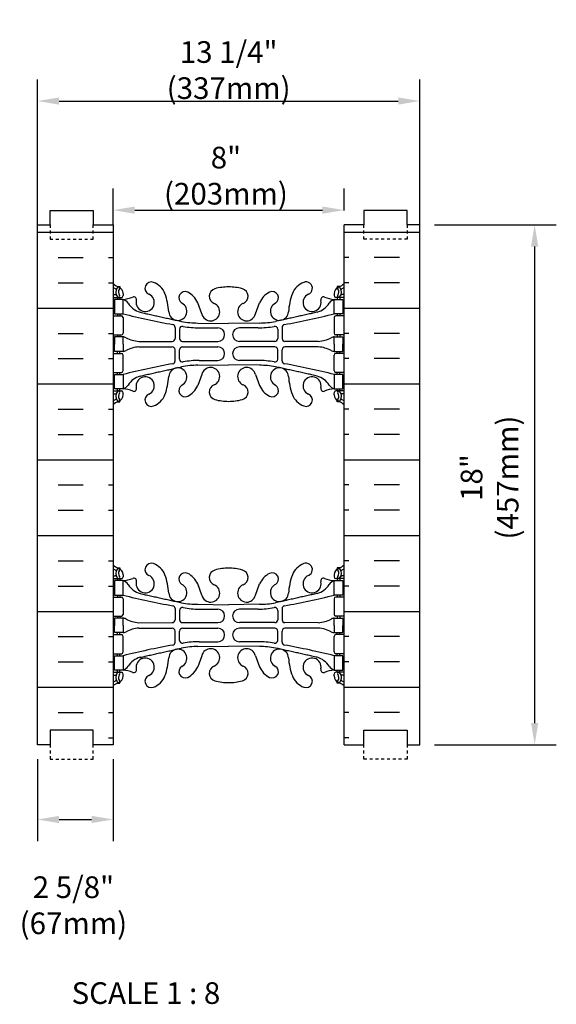
# Model space of a CAD drawing. Units: inches. Extents: x 97 to 248, y 62 to 162.
# Drawn here: x 97 to 116, y 87 to 121 of the extents above; entities that cross this region are included whole.
import ezdxf

# ---------------------------------------------------------------- set-up
doc = ezdxf.new("R2010")
doc.units = ezdxf.units.IN
doc.header["$MEASUREMENT"] = 0
doc.linetypes.add('DASHED2', pattern=[0.375, 0.25, -0.125])
for name, color, linetype in [('HATCH', 12, 'Continuous'), ('line25', 2, 'Continuous'), ('LINE50', 5, 'Continuous'), ('LINE9', 9, 'Continuous'), ('TEXT', 4, 'Continuous'), ('Web_Edge', 9, 'Continuous')]:
    doc.layers.add(name, color=color, linetype=linetype)
doc.styles.add('DIM', font='romans.shx', dxfattribs={"width": 0.7})
doc.styles.add('ROMANS', font='romans.shx', dxfattribs={"height": 0.75})
doc.dimstyles.new('ext_8', dxfattribs={"dimscale": 8, "dimtxt": 0.09375, "dimasz": 0.09375, "dimexe": 0.09375, "dimexo": 0.0625, "dimgap": 0.0625, "dimtad": 1, "dimdec": 1, "dimzin": 3, "dimdsep": 46, "dimlunit": 4, "dimtxsty": 'DIM', "dimcen": 0.09, "dimdle": 0.09375, "dimclrt": 4, "dimadec": 0, "dimazin": 0, "dimtfac": 1, "dimtdec": 1, "dimtmove": 2, "dimatfit": 3, "dimfxl": 0, "dimfrac": 2, "dimtolj": 1, "dimtzin": 0, "dimarcsym": 0})

# ---------------------------------------------------------------- blocks, each defined once
blk = doc.blocks.new('*D11')
at = {"layer": 'Defpoints', "color": 0}
for p in [(111.298, 113.514), (111.298, 95.514), (115.273, 95.514)]:
    blk.add_point(p, dxfattribs=at)
at = {"layer": 'TEXT', "color": 0, "lineweight": -2}
for p, q in [((111.798, 113.514), (116.023, 113.514)), ((115.273, 112.764), (115.273, 96.264)), ((111.798, 95.514), (116.023, 95.514))]:
    blk.add_line(p, q, dxfattribs=at)
at = {"layer": 'TEXT', "color": 0}
for points in [[(115.148, 112.764), (115.398, 112.764), (115.273, 113.514)], [(115.148, 96.264), (115.398, 96.264), (115.273, 95.514)]]:
    blk.add_solid(points, dxfattribs=at)
at = {"layer": 'TEXT', "color": 4, "insert": (113.713, 104.764), "char_height": 0.75, "attachment_point": 5, "rotation": 90, "style": 'DIM'}
blk.add_mtext('\\A1;18" (457mm)', dxfattribs=at)
blk = doc.blocks.new('*D12')
at = {"layer": 'Defpoints', "color": 0}
for p in [(98.048, 95.514), (100.673, 95.514), (100.673, 92.925)]:
    blk.add_point(p, dxfattribs=at)
at = {"layer": 'TEXT', "color": 0, "lineweight": -2}
for p, q in [((98.048, 95.014), (98.048, 92.175)), ((100.673, 95.014), (100.673, 92.175)), ((98.798, 92.925), (99.923, 92.925))]:
    blk.add_line(p, q, dxfattribs=at)
at = {"layer": 'TEXT', "color": 0}
for points in [[(98.798, 93.05), (98.798, 92.8), (98.048, 92.925)], [(99.923, 93.05), (99.923, 92.8), (100.673, 92.925)]]:
    blk.add_solid(points, dxfattribs=at)
at = {"layer": 'TEXT', "color": 4, "insert": (99.296, 89.955), "char_height": 0.75, "attachment_point": 5, "style": 'DIM'}
blk.add_mtext('\\A1;2 5/8" (67mm)', dxfattribs=at)
blk = doc.blocks.new('*D13')
at = {"layer": 'Defpoints', "color": 0}
for p in [(111.298, 117.801), (98.048, 113.014), (111.298, 113.014)]:
    blk.add_point(p, dxfattribs=at)
at = {"layer": 'TEXT', "color": 0, "lineweight": -2}
for p, q in [((98.048, 113.514), (98.048, 118.551)), ((111.298, 113.514), (111.298, 118.551)), ((98.798, 117.801), (110.548, 117.801))]:
    blk.add_line(p, q, dxfattribs=at)
at = {"layer": 'TEXT', "color": 0}
for points in [[(98.798, 117.926), (98.798, 117.676), (98.048, 117.801)], [(110.548, 117.926), (110.548, 117.676), (111.298, 117.801)]]:
    blk.add_solid(points, dxfattribs=at)
at = {"layer": 'TEXT', "color": 4, "insert": (104.673, 118.873), "char_height": 0.75, "attachment_point": 5, "style": 'DIM'}
blk.add_mtext('\\A1;13 1/4" (337mm)', dxfattribs=at)
blk = doc.blocks.new('8 web')
at = {"layer": 'Web_Edge'}
for p, q in [((-3.854, 6.868), (-3.764, 6.868)), ((-3.764, 6.868), (-3.764, 6.827)), ((3.854, 6.868), (3.764, 6.868)), ((3.764, 6.868), (3.764, 6.827)), ((-4, 6.589), (-3.922, 6.589)), ((-4, 6.489), (-3.716, 6.489)), ((-3.854, 6.489), (-3.854, 6.419)), ((-3.764, 6.489), (-3.764, 6.419)), ((-3.654, 6.619), (-3.654, 6.552)), ((3.654, 6.619), (3.654, 6.552)), ((4, 6.489), (3.716, 6.489)), ((3.764, 6.489), (3.764, 6.419)), ((3.854, 6.489), (3.854, 6.419)), ((4, 6.589), (3.922, 6.589)), ((-0.929, 5.917), (-1.071, 6.304)), ((0.929, 5.917), (1.071, 6.304)), ((-4, 5.849), (-3.716, 5.849)), ((-3.854, 5.919), (-3.854, 5.849)), ((-3.764, 5.919), (-3.764, 5.849)), ((4, 5.849), (3.716, 5.849)), ((3.764, 5.919), (3.764, 5.849)), ((3.854, 5.919), (3.854, 5.849)), ((-3.654, 5.787), (-3.654, 5.252)), ((-1.067, 5.601), (0, 5.586)), ((1.067, 5.601), (0, 5.586)), ((3.654, 5.787), (3.654, 5.252)), ((-4, 5.189), (-3.716, 5.189)), ((-3.854, 5.189), (-3.854, 5.119)), ((-3.764, 5.189), (-3.764, 5.119)), ((-1.852, 5.45), (-1.852, 5.065)), ((-1.699, 5.387), (-1.699, 5.065)), ((-1.019, 5.433), (-0.372, 5.433)), ((1.019, 5.433), (0.372, 5.433)), ((1.699, 5.387), (1.699, 5.065)), ((1.852, 5.45), (1.852, 5.065)), ((4, 5.189), (3.716, 5.189)), ((3.764, 5.189), (3.764, 5.119)), ((3.854, 5.189), (3.854, 5.119)), ((-3.106, 4.964), (-1.952, 4.965)), ((-3.106, 4.775), (-1.952, 4.774)), ((-1.599, 4.965), (-0.372, 4.965)), ((-1.599, 4.774), (-0.372, 4.774)), ((1.599, 4.965), (0.372, 4.965)), ((1.599, 4.774), (0.372, 4.774)), ((3.106, 4.964), (1.952, 4.965)), ((3.106, 4.775), (1.952, 4.774)), ((-4, 4.549), (-3.716, 4.549)), ((-3.854, 4.549), (-3.854, 4.619)), ((-3.764, 4.549), (-3.764, 4.619)), ((-3.654, 3.952), (-3.654, 4.487)), ((-1.852, 4.289), (-1.852, 4.674)), ((-1.699, 4.351), (-1.699, 4.674)), ((1.699, 4.351), (1.699, 4.674)), ((1.852, 4.289), (1.852, 4.674)), ((3.654, 3.952), (3.654, 4.487)), ((4, 4.549), (3.716, 4.549)), ((3.764, 4.549), (3.764, 4.619)), ((3.854, 4.549), (3.854, 4.619)), ((-1.067, 4.138), (0, 4.153)), ((-1.019, 4.305), (-0.372, 4.305)), ((1.067, 4.138), (0, 4.153)), ((1.019, 4.305), (0.372, 4.305)), ((-4, 3.889), (-3.716, 3.889)), ((-3.854, 3.819), (-3.854, 3.889)), ((-3.764, 3.819), (-3.764, 3.889)), ((-0.929, 3.822), (-1.071, 3.435)), ((0.929, 3.822), (1.071, 3.435)), ((4, 3.889), (3.716, 3.889)), ((3.764, 3.819), (3.764, 3.889)), ((3.854, 3.819), (3.854, 3.889)), ((-4, 3.249), (-3.716, 3.249)), ((-4, 3.149), (-3.922, 3.149)), ((-3.854, 3.249), (-3.854, 3.319)), ((-3.764, 3.249), (-3.764, 3.319)), ((-3.654, 3.119), (-3.654, 3.187)), ((3.654, 3.119), (3.654, 3.187)), ((4, 3.249), (3.716, 3.249)), ((3.764, 3.249), (3.764, 3.319)), ((3.854, 3.249), (3.854, 3.319)), ((4, 3.149), (3.922, 3.149)), ((-3.854, 2.871), (-3.764, 2.871)), ((-3.764, 2.871), (-3.764, 2.912)), ((3.764, 2.871), (3.764, 2.912)), ((3.854, 2.871), (3.764, 2.871)), ((-3.854, -2.871), (-3.764, -2.871)), ((-3.764, -2.871), (-3.764, -2.912)), ((3.854, -2.871), (3.764, -2.871)), ((3.764, -2.871), (3.764, -2.912)), ((-4, -3.149), (-3.922, -3.149)), ((-4, -3.249), (-3.716, -3.249)), ((-3.854, -3.249), (-3.854, -3.319)), ((-3.764, -3.249), (-3.764, -3.319)), ((-3.654, -3.119), (-3.654, -3.187)), ((3.654, -3.119), (3.654, -3.187)), ((4, -3.249), (3.716, -3.249)), ((3.764, -3.249), (3.764, -3.319)), ((3.854, -3.249), (3.854, -3.319)), ((4, -3.149), (3.922, -3.149)), ((-0.929, -3.822), (-1.071, -3.435)), ((0.929, -3.822), (1.071, -3.435)), ((-4, -3.889), (-3.716, -3.889)), ((-3.854, -3.819), (-3.854, -3.889)), ((-3.764, -3.819), (-3.764, -3.889)), ((-3.654, -3.952), (-3.654, -4.487)), ((3.654, -3.952), (3.654, -4.487)), ((4, -3.889), (3.716, -3.889)), ((3.764, -3.819), (3.764, -3.889)), ((3.854, -3.819), (3.854, -3.889)), ((-1.852, -4.289), (-1.852, -4.674)), ((-1.699, -4.351), (-1.699, -4.674)), ((-1.067, -4.138), (0, -4.153)), ((-1.019, -4.305), (-0.372, -4.305)), ((1.067, -4.138), (0, -4.153)), ((1.019, -4.305), (0.372, -4.305)), ((1.699, -4.351), (1.699, -4.674)), ((1.852, -4.289), (1.852, -4.674)), ((-4, -4.549), (-3.716, -4.549)), ((-3.854, -4.549), (-3.854, -4.619)), ((-3.764, -4.549), (-3.764, -4.619)), ((4, -4.549), (3.716, -4.549)), ((3.764, -4.549), (3.764, -4.619)), ((3.854, -4.549), (3.854, -4.619)), ((-3.106, -4.775), (-1.952, -4.774)), ((-3.106, -4.964), (-1.952, -4.965)), ((-1.852, -5.45), (-1.852, -5.065)), ((-1.699, -5.387), (-1.699, -5.065)), ((-1.599, -4.774), (-0.372, -4.774)), ((-1.599, -4.965), (-0.372, -4.965)), ((1.599, -4.774), (0.372, -4.774)), ((1.599, -4.965), (0.372, -4.965)), ((1.699, -5.387), (1.699, -5.065)), ((1.852, -5.45), (1.852, -5.065)), ((3.106, -4.775), (1.952, -4.774)), ((3.106, -4.964), (1.952, -4.965)), ((-4, -5.189), (-3.716, -5.189)), ((-3.854, -5.189), (-3.854, -5.119)), ((-3.764, -5.189), (-3.764, -5.119)), ((-3.654, -5.787), (-3.654, -5.252)), ((-1.019, -5.433), (-0.372, -5.433)), ((1.019, -5.433), (0.372, -5.433)), ((3.654, -5.787), (3.654, -5.252)), ((4, -5.189), (3.716, -5.189)), ((3.764, -5.189), (3.764, -5.119)), ((3.854, -5.189), (3.854, -5.119)), ((-1.067, -5.601), (0, -5.586)), ((1.067, -5.601), (0, -5.586)), ((-4, -5.849), (-3.716, -5.849)), ((-3.854, -5.919), (-3.854, -5.849)), ((-3.764, -5.919), (-3.764, -5.849)), ((-0.929, -5.917), (-1.071, -6.304)), ((0.929, -5.917), (1.071, -6.304)), ((4, -5.849), (3.716, -5.849)), ((3.764, -5.919), (3.764, -5.849)), ((3.854, -5.919), (3.854, -5.849)), ((-3.854, -6.489), (-3.854, -6.419)), ((-3.764, -6.489), (-3.764, -6.419)), ((3.764, -6.489), (3.764, -6.419)), ((3.854, -6.489), (3.854, -6.419)), ((-4, -6.489), (-3.716, -6.489)), ((-4, -6.589), (-3.922, -6.589)), ((-3.654, -6.619), (-3.654, -6.552)), ((3.654, -6.619), (3.654, -6.552)), ((4, -6.489), (3.716, -6.489)), ((4, -6.589), (3.922, -6.589)), ((-3.854, -6.868), (-3.764, -6.868)), ((-3.764, -6.868), (-3.764, -6.827)), ((3.764, -6.868), (3.764, -6.827)), ((3.854, -6.868), (3.764, -6.868))]:
    blk.add_line(p, q, dxfattribs=at)
for points in [[(-3.959, 5.919), (-3.659, 5.919), (-3.659, 6.419), (-3.959, 6.419)], [(3.959, 5.919), (3.659, 5.919), (3.659, 6.419), (3.959, 6.419)], [(-3.959, 3.819), (-3.659, 3.819), (-3.659, 3.319), (-3.959, 3.319)], [(3.959, 3.819), (3.659, 3.819), (3.659, 3.319), (3.959, 3.319)], [(-3.959, -3.819), (-3.659, -3.819), (-3.659, -3.319), (-3.959, -3.319)], [(3.959, -3.819), (3.659, -3.819), (3.659, -3.319), (3.959, -3.319)], [(-3.959, -5.919), (-3.659, -5.919), (-3.659, -6.419), (-3.959, -6.419)], [(3.959, -5.919), (3.659, -5.919), (3.659, -6.419), (3.959, -6.419)]]:
    blk.add_lwpolyline(points, close=True, dxfattribs=at)
for points in [[(-3.659, 4.869), (-3.659, 5.119), (-3.959, 5.119), (-3.959, 4.869)], [(3.659, 4.869), (3.659, 5.119), (3.959, 5.119), (3.959, 4.869)], [(-3.659, 4.869), (-3.659, 4.619), (-3.959, 4.619), (-3.959, 4.869)], [(3.659, 4.869), (3.659, 4.619), (3.959, 4.619), (3.959, 4.869)], [(-3.659, -4.869), (-3.659, -4.619), (-3.959, -4.619), (-3.959, -4.869)], [(3.659, -4.869), (3.659, -4.619), (3.959, -4.619), (3.959, -4.869)], [(-3.659, -4.869), (-3.659, -5.119), (-3.959, -5.119), (-3.959, -4.869)], [(3.659, -4.869), (3.659, -5.119), (3.959, -5.119), (3.959, -4.869)]]:
    blk.add_lwpolyline(points, dxfattribs=at)
for centre, radius, start, end in [((-3.654, 7.327), 0.5, 226.2109, 250.5288), ((-3.654, 7.327), 0.6, 234.7832, 245.0748), ((-3.66, 6.674), 0.25, 140.1145, 222.4609), ((-3.818, 6.805), 0.045, 321.448, 139.1879), ((-3.904, 6.619), 0.25, 0, 70.5288), ((-2.681, 6.804), 0.22, 68.1963, 248.1963), ((-2.839, 6.375), 0.677, 21.1239, 69.3197), ((-0.012, 5.096), 1.754, 89.6229, 105.2918), ((0.012, 5.096), 1.754, 74.7082, 90.3771), ((2.839, 6.375), 0.677, 110.6803, 158.8761), ((2.681, 6.804), 0.22, 291.8037, 111.8037), ((3.904, 6.619), 0.25, 109.4712, 180), ((3.818, 6.805), 0.045, 40.8121, 218.552), ((3.654, 7.327), 0.5, 289.4712, 313.7891), ((3.66, 6.674), 0.25, 317.5391, 39.8855), ((3.654, 7.327), 0.6, 294.9252, 305.2168), ((-3.922, 6.609), 0.0196, 269.4032, 15.4901), ((-3.916, 6.764), 0.021, 343.464, 63.9957), ((-3.812, 6.536), 0.045, 222.4609, 42.4609), ((-3.66, 6.674), 0.16, 140.0001, 222.4609), ((-3.716, 6.552), 0.0625, 270, 0), ((-3.714, 7.415), 0.997, 273.1538, 293.1467), ((-3.288, 6.408), 0.0968, 340.1551, 110.4331), ((-2.89, 6.313), 0.314, 168.5886, 66.1916), ((-4.43, 5.81), 2.365, 4.3895, 20.0015), ((-1.507, 6.473), 0.217, 65.5264, 238.537), ((-1.758, 6.003), 0.75, 23.6938, 62.9705), ((-0.406, 6.529), 0.268, 104.7892, 250.0338), ((0.406, 6.529), 0.268, 289.9662, 75.2108), ((1.758, 6.003), 0.75, 117.0295, 156.3062), ((1.507, 6.473), 0.217, 301.463, 114.4736), ((4.43, 5.81), 2.365, 159.9985, 175.6105), ((2.89, 6.313), 0.314, 113.8084, 11.4114), ((3.288, 6.408), 0.0968, 69.5669, 199.8449), ((3.714, 7.415), 0.997, 246.8533, 266.8462), ((3.716, 6.552), 0.0625, 180, 270), ((3.812, 6.536), 0.045, 137.5391, 317.5391), ((3.66, 6.674), 0.16, 317.5391, 39.9999), ((3.916, 6.764), 0.021, 116.0043, 196.536), ((3.922, 6.609), 0.0196, 164.5099, 270.5968), ((-3.781, 6.077), 0.364, 34.9775, 70.3387), ((-2.858, 6.688), 0.743, 212.7919, 253.8107), ((-1.759, 6.006), 0.314, 182.7357, 63.9348), ((-0.624, 5.99), 0.314, 193.4146, 66.1916), ((0.624, 5.99), 0.314, 113.8084, 346.5854), ((1.759, 6.006), 0.314, 116.0652, 357.2643), ((2.858, 6.688), 0.743, 286.1893, 327.2081), ((3.781, 6.077), 0.364, 109.6613, 145.0225), ((-3.716, 5.787), 0.0625, 0, 90), ((3.15, 33.34), 28.253, 256.0552, 259.6343), ((-3.15, 33.34), 28.253, 280.3657, 283.9448), ((3.716, 5.787), 0.0625, 90, 180), ((-1.952, 5.45), 0.1, 360, 79.6343), ((-1.599, 5.387), 0.1, 79.2546, 180), ((-1.072, 8.585), 2.984, 259.2546, 270.0995), ((-1.024, 8.417), 2.984, 259.2546, 270.0995), ((1.024, 8.417), 2.984, 269.9005, 280.7454), ((1.072, 8.585), 2.984, 269.9005, 280.7454), ((1.599, 5.387), 0.1, 0, 100.7454), ((1.952, 5.45), 0.1, 100.3657, 180), ((-3.716, 5.252), 0.0625, 270, 0), ((-3.663, 4.901), 0.219, 60.4937, 88.92), ((-0.372, 5.199), 0.234, 270, 90), ((0.372, 5.199), 0.234, 90, 270), ((3.663, 4.901), 0.219, 91.08, 119.5063), ((3.716, 5.252), 0.0625, 180, 270), ((-3.021, 6.121), 1.16, 242.5844, 265.8032), ((-3.021, 3.618), 1.16, 94.1968, 117.4156), ((-1.952, 5.065), 0.1, 270.0388, 360), ((-1.952, 4.674), 0.1, 0, 89.9612), ((-1.599, 5.065), 0.1, 180, 270), ((-1.599, 4.674), 0.1, 90, 180), ((-0.372, 4.54), 0.234, 270, 90), ((0.372, 4.54), 0.234, 90, 270), ((1.599, 5.065), 0.1, 270, 0), ((1.599, 4.674), 0.1, 0, 90), ((1.952, 5.065), 0.1, 180, 269.9612), ((1.952, 4.674), 0.1, 90.0388, 180), ((3.021, 6.121), 1.16, 274.1968, 297.4156), ((3.021, 3.618), 1.16, 62.5844, 85.8032), ((-3.716, 4.487), 0.0625, 0, 90), ((-3.663, 4.838), 0.219, 271.08, 299.5063), ((3.663, 4.838), 0.219, 240.4937, 268.92), ((3.716, 4.487), 0.0625, 90, 180), ((3.15, -23.601), 28.253, 100.3657, 103.9448), ((-1.952, 4.289), 0.1, 280.3657, 0), ((-1.599, 4.351), 0.1, 180, 280.7454), ((-1.072, 1.154), 2.984, 89.9005, 100.7454), ((-1.024, 1.322), 2.984, 89.9005, 100.7454), ((1.024, 1.322), 2.984, 79.2546, 90.0995), ((1.072, 1.154), 2.984, 79.2546, 90.0995), ((1.599, 4.351), 0.1, 259.2546, 0), ((1.952, 4.289), 0.1, 180, 259.6343), ((-3.15, -23.601), 28.253, 76.0552, 79.6343), ((-3.716, 3.952), 0.0625, 270, 0), ((-2.858, 3.051), 0.743, 106.1893, 147.2081), ((-1.759, 3.733), 0.314, 296.0652, 177.2643), ((-0.624, 3.749), 0.314, 293.8084, 166.5854), ((0.624, 3.749), 0.314, 13.4146, 246.1916), ((1.759, 3.733), 0.314, 2.7357, 243.9348), ((2.858, 3.051), 0.743, 32.7919, 73.8107), ((3.716, 3.952), 0.0625, 180, 270), ((-3.781, 3.662), 0.364, 289.6613, 325.0225), ((-2.89, 3.426), 0.314, 293.8084, 191.4114), ((-4.43, 3.929), 2.365, 339.9985, 355.6105), ((-1.507, 3.266), 0.217, 121.463, 294.4736), ((-1.758, 3.736), 0.75, 297.0295, 336.3062), ((-0.406, 3.21), 0.268, 109.9662, 255.2108), ((0.406, 3.21), 0.268, 284.7892, 70.0338), ((1.758, 3.736), 0.75, 203.6938, 242.9705), ((1.507, 3.266), 0.217, 245.5264, 58.537), ((4.43, 3.929), 2.365, 184.3895, 200.0015), ((2.89, 3.426), 0.314, 348.5886, 246.1916), ((3.781, 3.662), 0.364, 214.9775, 250.3387), ((-3.922, 3.13), 0.0196, 344.5099, 90.5968), ((-3.66, 3.065), 0.25, 137.5391, 219.8855), ((-3.812, 3.203), 0.045, 317.5391, 137.5391), ((-3.904, 3.119), 0.25, 289.4712, 360), ((-3.66, 3.065), 0.16, 137.5391, 219.9999), ((-3.716, 3.187), 0.0625, 360, 90), ((-3.714, 2.324), 0.997, 66.8533, 86.8462), ((-3.288, 3.331), 0.0968, 249.5669, 19.8449), ((-2.681, 2.935), 0.22, 111.8037, 291.8037), ((-2.839, 3.364), 0.677, 290.6803, 338.8761), ((2.839, 3.364), 0.677, 201.1239, 249.3197), ((2.681, 2.935), 0.22, 248.1963, 68.1963), ((3.288, 3.331), 0.0968, 160.1551, 290.4331), ((3.714, 2.324), 0.997, 93.1538, 113.1467), ((3.716, 3.187), 0.0625, 90, 180), ((3.904, 3.119), 0.25, 180, 250.5288), ((3.812, 3.203), 0.045, 42.4609, 222.4609), ((3.66, 3.065), 0.16, 320.0001, 42.4609), ((3.66, 3.065), 0.25, 320.1145, 42.4609), ((3.922, 3.13), 0.0196, 89.4032, 195.4901), ((-3.654, 2.412), 0.6, 114.9252, 125.2168), ((-3.654, 2.412), 0.5, 109.4712, 133.7891), ((-3.916, 2.975), 0.021, 296.0043, 16.536), ((-3.818, 2.934), 0.045, 220.8121, 38.552), ((-0.012, 4.643), 1.754, 254.7082, 270.3771), ((0.012, 4.643), 1.754, 269.6229, 285.2918), ((3.818, 2.934), 0.045, 141.448, 319.1879), ((3.654, 2.412), 0.5, 46.2109, 70.5288), ((3.916, 2.975), 0.021, 163.464, 243.9957), ((3.654, 2.412), 0.6, 54.7832, 65.0748), ((-2.681, -2.935), 0.22, 68.1963, 248.1963), ((2.681, -2.935), 0.22, 291.8037, 111.8037), ((-3.654, -2.412), 0.5, 226.2109, 250.5288), ((-3.654, -2.412), 0.6, 234.7832, 245.0748), ((-3.66, -3.065), 0.25, 140.1145, 222.4609), ((-3.916, -2.975), 0.021, 343.464, 63.9957), ((-3.818, -2.934), 0.045, 321.448, 139.1879), ((-3.904, -3.119), 0.25, 0, 70.5288), ((-3.66, -3.065), 0.16, 140.0001, 222.4609), ((-2.839, -3.364), 0.677, 21.1239, 69.3197), ((-1.507, -3.266), 0.217, 65.5264, 238.537), ((-1.758, -3.736), 0.75, 23.6938, 62.9705), ((-0.406, -3.21), 0.268, 104.7892, 250.0338), ((-0.012, -4.643), 1.754, 89.6229, 105.2918), ((0.012, -4.643), 1.754, 74.7082, 90.3771), ((0.406, -3.21), 0.268, 289.9662, 75.2108), ((1.758, -3.736), 0.75, 117.0295, 156.3062), ((1.507, -3.266), 0.217, 301.463, 114.4736), ((2.839, -3.364), 0.677, 110.6803, 158.8761), ((3.904, -3.119), 0.25, 109.4712, 180), ((3.818, -2.934), 0.045, 40.8121, 218.552), ((3.66, -3.065), 0.16, 317.5391, 39.9999), ((3.654, -2.412), 0.5, 289.4712, 313.7891), ((3.66, -3.065), 0.25, 317.5391, 39.8855), ((3.916, -2.975), 0.021, 116.0043, 196.536), ((3.654, -2.412), 0.6, 294.9252, 305.2168), ((-3.922, -3.13), 0.0196, 269.4032, 15.4901), ((-3.812, -3.203), 0.045, 222.4609, 42.4609), ((-3.716, -3.187), 0.0625, 270, 0), ((-3.714, -2.324), 0.997, 273.1538, 293.1467), ((-3.781, -3.662), 0.364, 34.9775, 70.3387), ((-3.288, -3.331), 0.0968, 340.1551, 110.4331), ((-2.89, -3.426), 0.314, 168.5886, 66.1916), ((-4.43, -3.929), 2.365, 4.3895, 20.0015), ((4.43, -3.929), 2.365, 159.9985, 175.6105), ((2.89, -3.426), 0.314, 113.8084, 11.4114), ((3.288, -3.331), 0.0968, 69.5669, 199.8449), ((3.714, -2.324), 0.997, 246.8533, 266.8462), ((3.781, -3.662), 0.364, 109.6613, 145.0225), ((3.716, -3.187), 0.0625, 180, 270), ((3.812, -3.203), 0.045, 137.5391, 317.5391), ((3.922, -3.13), 0.0196, 164.5099, 270.5968), ((-2.858, -3.051), 0.743, 212.7919, 253.8107), ((-1.759, -3.733), 0.314, 182.7357, 63.9348), ((-0.624, -3.749), 0.314, 193.4146, 66.1916), ((0.624, -3.749), 0.314, 113.8084, 346.5854), ((1.759, -3.733), 0.314, 116.0652, 357.2643), ((2.858, -3.051), 0.743, 286.1893, 327.2081), ((-3.716, -3.952), 0.0625, 0, 90), ((3.15, 23.601), 28.253, 256.0552, 259.6343), ((-1.072, -1.154), 2.984, 259.2546, 270.0995), ((1.072, -1.154), 2.984, 269.9005, 280.7454), ((-3.15, 23.601), 28.253, 280.3657, 283.9448), ((3.716, -3.952), 0.0625, 90, 180), ((-1.952, -4.289), 0.1, 360, 79.6343), ((-1.599, -4.351), 0.1, 79.2546, 180), ((-1.024, -1.322), 2.984, 259.2546, 270.0995), ((-0.372, -4.54), 0.234, 270, 90), ((0.372, -4.54), 0.234, 90, 270), ((1.024, -1.322), 2.984, 269.9005, 280.7454), ((1.599, -4.351), 0.1, 0, 100.7454), ((1.952, -4.289), 0.1, 100.3657, 180), ((-3.716, -4.487), 0.0625, 270, 0), ((-3.663, -4.838), 0.219, 60.4937, 88.92), ((-3.021, -3.618), 1.16, 242.5844, 265.8032), ((-1.952, -4.674), 0.1, 270.0388, 360), ((-1.599, -4.674), 0.1, 180, 270), ((1.599, -4.674), 0.1, 270, 0), ((1.952, -4.674), 0.1, 180, 269.9612), ((3.021, -3.618), 1.16, 274.1968, 297.4156), ((3.663, -4.838), 0.219, 91.08, 119.5063), ((3.716, -4.487), 0.0625, 180, 270), ((-3.663, -4.901), 0.219, 271.08, 299.5063), ((-3.021, -6.121), 1.16, 94.1968, 117.4156), ((-1.952, -5.065), 0.1, 0, 89.9612), ((-1.599, -5.065), 0.1, 90, 180), ((-0.372, -5.199), 0.234, 270, 90), ((0.372, -5.199), 0.234, 90, 270), ((1.599, -5.065), 0.1, 0, 90), ((1.952, -5.065), 0.1, 90.0388, 180), ((3.021, -6.121), 1.16, 62.5844, 85.8032), ((3.663, -4.901), 0.219, 240.4937, 268.92), ((-3.716, -5.252), 0.0625, 0, 90), ((-1.952, -5.45), 0.1, 280.3657, 0), ((-1.599, -5.387), 0.1, 180, 280.7454), ((-1.024, -8.417), 2.984, 89.9005, 100.7454), ((1.024, -8.417), 2.984, 79.2546, 90.0995), ((1.599, -5.387), 0.1, 259.2546, 0), ((1.952, -5.45), 0.1, 180, 259.6343), ((3.716, -5.252), 0.0625, 90, 180), ((-3.716, -5.787), 0.0625, 270, 0), ((3.15, -33.34), 28.253, 100.3657, 103.9448), ((-1.759, -6.006), 0.314, 296.0652, 177.2643), ((-1.072, -8.585), 2.984, 89.9005, 100.7454), ((-0.624, -5.99), 0.314, 293.8084, 166.5854), ((0.624, -5.99), 0.314, 13.4146, 246.1916), ((1.072, -8.585), 2.984, 79.2546, 90.0995), ((1.759, -6.006), 0.314, 2.7357, 243.9348), ((-3.15, -33.34), 28.253, 76.0552, 79.6343), ((3.716, -5.787), 0.0625, 180, 270), ((-2.858, -6.688), 0.743, 106.1893, 147.2081), ((-2.89, -6.313), 0.314, 293.8084, 191.4114), ((-4.43, -5.81), 2.365, 339.9985, 355.6105), ((4.43, -5.81), 2.365, 184.3895, 200.0015), ((2.89, -6.313), 0.314, 348.5886, 246.1916), ((2.858, -6.688), 0.743, 32.7919, 73.8107), ((-3.781, -6.077), 0.364, 289.6613, 325.0225), ((-3.714, -7.415), 0.997, 66.8533, 86.8462), ((-3.288, -6.408), 0.0968, 249.5669, 19.8449), ((-1.507, -6.473), 0.217, 121.463, 294.4736), ((-1.758, -6.003), 0.75, 297.0295, 336.3062), ((-0.406, -6.529), 0.268, 109.9662, 255.2108), ((0.406, -6.529), 0.268, 284.7892, 70.0338), ((1.758, -6.003), 0.75, 203.6938, 242.9705), ((1.507, -6.473), 0.217, 245.5264, 58.537), ((3.288, -6.408), 0.0968, 160.1551, 290.4331), ((3.714, -7.415), 0.997, 93.1538, 113.1467), ((3.781, -6.077), 0.364, 214.9775, 250.3387), ((-3.654, -7.327), 0.6, 114.9252, 125.2168), ((-3.922, -6.609), 0.0196, 344.5099, 90.5968), ((-3.66, -6.674), 0.25, 137.5391, 219.8855), ((-3.916, -6.764), 0.021, 296.0043, 16.536), ((-3.818, -6.805), 0.045, 220.8121, 38.552), ((-3.812, -6.536), 0.045, 317.5391, 137.5391), ((-3.904, -6.619), 0.25, 289.4712, 360), ((-3.66, -6.674), 0.16, 137.5391, 219.9999), ((-3.716, -6.552), 0.0625, 360, 90), ((-2.681, -6.804), 0.22, 111.8037, 291.8037), ((-2.839, -6.375), 0.677, 290.6803, 338.8761), ((-0.012, -5.096), 1.754, 254.7082, 270.3771), ((0.012, -5.096), 1.754, 269.6229, 285.2918), ((2.839, -6.375), 0.677, 201.1239, 249.3197), ((2.681, -6.804), 0.22, 248.1963, 68.1963), ((3.716, -6.552), 0.0625, 90, 180), ((3.904, -6.619), 0.25, 180, 250.5288), ((3.812, -6.536), 0.045, 42.4609, 222.4609), ((3.818, -6.805), 0.045, 141.448, 319.1879), ((3.66, -6.674), 0.16, 320.0001, 42.4609), ((3.66, -6.674), 0.25, 320.1145, 42.4609), ((3.916, -6.764), 0.021, 163.464, 243.9957), ((3.922, -6.609), 0.0196, 89.4032, 195.4901), ((3.654, -7.327), 0.6, 54.7832, 65.0748), ((-3.654, -7.327), 0.5, 109.4712, 133.7891), ((3.654, -7.327), 0.5, 46.2109, 70.5288)]:
    blk.add_arc(centre, radius, start, end, dxfattribs=at)
for points in [[(-3.066, 5.974), (-1.628, 5.654)], [(3.066, 5.974), (1.628, 5.654)], [(-3.066, 3.765), (-1.628, 4.085)], [(3.066, 3.765), (1.628, 4.085)], [(-3.066, -3.765), (-1.628, -4.085)], [(3.066, -3.765), (1.628, -4.085)], [(-3.066, -5.974), (-1.628, -5.654)], [(3.066, -5.974), (1.628, -5.654)]]:
    blk.add_open_spline(points, degree=1, dxfattribs=at)
blk = doc.blocks.new('*D17')
at = {"layer": 'Defpoints', "color": 0}
for p in [(108.673, 114.024), (108.673, 113.514), (100.673, 113.014)]:
    blk.add_point(p, dxfattribs=at)
at = {"layer": 'TEXT', "color": 0, "lineweight": -2}
for p, q in [((100.673, 113.514), (100.673, 114.774)), ((108.673, 114.014), (108.673, 114.774)), ((101.423, 114.024), (107.923, 114.024))]:
    blk.add_line(p, q, dxfattribs=at)
at = {"layer": 'TEXT', "color": 0}
for points in [[(101.423, 114.149), (101.423, 113.899), (100.673, 114.024)], [(107.923, 114.149), (107.923, 113.899), (108.673, 114.024)]]:
    blk.add_solid(points, dxfattribs=at)
at = {"layer": 'TEXT', "color": 4, "insert": (104.579, 115.217), "char_height": 0.75, "attachment_point": 5, "style": 'DIM'}
blk.add_mtext('\\A1;8" (203mm)', dxfattribs=at)

msp = doc.modelspace()

# ---------------------------------------------------------------- hatches: boundary and pattern name
at = {"layer": 'HATCH'}
h = msp.add_hatch(dxfattribs=at)
h.set_pattern_fill('INSUL', color=256, scale=7, style=0)
h.set_pattern_definition([(0, (-2825.4883, -301.4952), (0, 2.625), []), (0, (-2825.4883, -300.6202), (0, 2.625), [0.875, -0.875]), (0, (-2825.4883, -299.7452), (0, 2.625), [0.875, -0.875])])
h.paths.add_polyline_path([(98.048, 95.514), (98.486, 95.514), (98.486, 96.014), (99.986, 96.014), (99.986, 95.514), (100.673, 95.514), (100.673, 113.514), (99.986, 113.514), (99.986, 114.014), (98.486, 114.014), (98.486, 113.514), (98.048, 113.514)])
h = msp.add_hatch(dxfattribs=at)
h.set_pattern_fill('INSUL', color=256, scale=7, style=0)
h.set_pattern_definition([(180, (3034.8349, -301.4952), (0, 2.625), []), (180, (3034.8349, -300.6202), (0, 2.625), [0.875, -0.875]), (180, (3034.8349, -299.7452), (0, 2.625), [0.875, -0.875])])
h.paths.add_polyline_path([(111.298, 95.514), (110.861, 95.514), (110.861, 96.014), (109.361, 96.014), (109.361, 95.514), (108.673, 95.514), (108.673, 113.514), (109.361, 113.514), (109.361, 114.014), (110.861, 114.014), (110.861, 113.514), (111.298, 113.514)])

# ---------------------------------------------------------------- linework, layer by layer
at = {"layer": 'line25'}
for p, q in [((100.673, 113.514), (100.673, 95.514)), ((108.673, 95.514), (108.673, 113.514))]:
    msp.add_line(p, q, dxfattribs=at)
at = {"layer": 'LINE50'}
for p, q in [((98.048, 95.514), (98.048, 113.514)), ((111.298, 95.514), (111.298, 113.514))]:
    msp.add_line(p, q, dxfattribs=at)
for points in [[(98.048, 113.514), (98.486, 113.514), (98.486, 114.014), (99.986, 114.014), (99.986, 113.514), (100.673, 113.514)], [(111.298, 113.514), (110.861, 113.514), (110.861, 114.014), (109.361, 114.014), (109.361, 113.514), (108.673, 113.514)], [(100.673, 95.514), (99.986, 95.514), (99.986, 96.014), (98.486, 96.014), (98.486, 95.514), (98.048, 95.514)], [(108.673, 95.514), (109.361, 95.514), (109.361, 96.014), (110.861, 96.014), (110.861, 95.514), (111.298, 95.514)]]:
    msp.add_lwpolyline(points, dxfattribs=at)
at = {"layer": 'LINE9', "linetype": 'DASHED2', "ltscale": 0.15}
for points in [[(98.486, 113.514), (98.486, 113.514), (98.486, 113.014), (99.986, 113.014), (99.986, 113.514), (99.986, 113.514)], [(110.861, 113.514), (110.861, 113.514), (110.861, 113.014), (109.361, 113.014), (109.361, 113.514), (109.361, 113.514)], [(98.486, 95.514), (98.486, 95.514), (98.486, 95.014), (99.986, 95.014), (99.986, 95.514), (99.986, 95.514)], [(110.861, 95.514), (110.861, 95.514), (110.861, 95.014), (109.361, 95.014), (109.361, 95.514), (109.361, 95.514)]]:
    msp.add_lwpolyline(points, dxfattribs=at)

# ---------------------------------------------------------------- block references
at = {"layer": 'line25'}
msp.add_blockref('8 web', (104.673, 104.514), dxfattribs=at)

# ---------------------------------------------------------------- texts
at = {"layer": 'TEXT', "insert": (99.233, 87.289), "char_height": 0.75, "width": 14.24769, "attachment_point": 1, "style": 'ROMANS'}
msp.add_mtext('SCALE 1 : 8 ', dxfattribs=at)

# ---------------------------------------------------------------- dimensions: what is measured, and where the dimension line sits
at = {"layer": 'TEXT'}
dim = msp.add_linear_dim(base=(111.298, 117.801), p1=(98.048, 113.014), p2=(111.298, 113.014), text='13 1/4" (337mm)', dimstyle='ext_8', dxfattribs=at)
dim.commit()
dim.dimension.update_dxf_attribs({"geometry": '*D13', "text_midpoint": (104.673, 118.873)})
for base, p1, p2, text, picture, middle in [((108.673, 114.024), (100.673, 113.014), (108.673, 113.514), '8" (203mm)', '*D17', (104.579, 115.217)), ((100.673, 92.925), (98.048, 95.514), (100.673, 95.514), '2 5/8" (67mm)', '*D12', (99.296, 89.955))]:
    dim = msp.add_linear_dim(base=base, p1=p1, p2=p2, text=text, dimstyle='ext_8', dxfattribs=at)
    dim.commit()
    dim.dimension.update_dxf_attribs({"geometry": picture, "text_midpoint": middle, "dimtype": 160})
dim = msp.add_linear_dim(base=(115.273, 95.514), p1=(111.298, 113.514), p2=(111.298, 95.514), angle=90, text='18" (457mm)', dimstyle='ext_8', dxfattribs=at)
dim.commit()
dim.dimension.update_dxf_attribs({"geometry": '*D11', "text_midpoint": (113.713, 104.764), "dimtype": 160})

doc.saveas('drawing.dxf')
